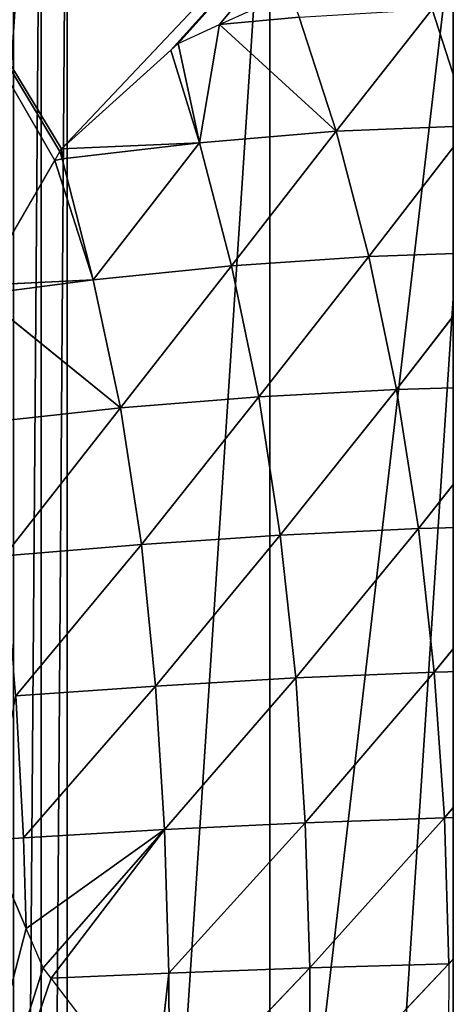
# Model space of a CAD drawing. Extents: x 0 to 500, y 0 to 500.
# Drawn here: x 323 to 354, y 280 to 351 of the extents above; entities that cross this region are included whole.
import ezdxf

# ---------------------------------------------------------------- set-up
doc = ezdxf.new("R2010")
doc.units = 0
doc.header["$LTSCALE"] = 25.4
doc.layers.get('0').update_dxf_attribs({"color": 13, "linetype": 'CONTINUOUS'})

msp = doc.modelspace()

# ---------------------------------------------------------------- linework, layer by layer
at = {"color": 9}
for p, q in [((352.915, 351.304, 615.389), (346.045, 342.578, 624.423)), ((352.915, 351.304, 615.389), (346.045, 342.578, 624.423)), ((334.775, 348.844, 622.354), (337.729, 350.196, 620.552)), ((334.775, 348.844, 622.354), (337.729, 350.196, 620.552)), ((337.729, 350.196, 620.552), (336.298, 341.754, 627.396)), ((337.729, 350.196, 620.552), (336.298, 341.754, 627.396)), ((337.729, 350.196, 620.552), (346.045, 342.578, 624.423)), ((337.729, 350.196, 620.552), (346.045, 342.578, 624.423)), ((326.449, 341.327, 629.061), (334.243, 348.363, 622.783)), ((326.449, 341.327, 629.061), (334.243, 348.363, 622.783)), ((334.243, 348.363, 622.783), (334.775, 348.844, 622.354)), ((334.243, 348.363, 622.783), (334.775, 348.844, 622.354)), ((334.775, 348.844, 622.354), (336.298, 341.754, 627.396)), ((334.775, 348.844, 622.354), (336.298, 341.754, 627.396)), ((355.59, 342.968, 620.557), (348.379, 333.633, 629.115)), ((355.59, 342.968, 620.557), (348.379, 333.633, 629.115)), ((346.045, 342.578, 624.423), (338.576, 332.966, 632.296)), ((346.045, 342.578, 624.423), (338.576, 332.966, 632.296)), ((326.449, 341.327, 629.061), (336.298, 341.754, 627.396)), ((326.449, 341.327, 629.061), (336.298, 341.754, 627.396)), ((326.449, 341.327, 629.061), (326.49, 340.596, 629.621)), ((326.449, 341.327, 629.061), (326.49, 340.596, 629.621)), ((336.298, 341.754, 627.396), (328.708, 331.967, 634.646)), ((336.298, 341.754, 627.396), (328.708, 331.967, 634.646)), ((320.797, 331.581, 635.653), (325.955, 340.475, 629.637)), ((320.797, 331.581, 635.653), (325.955, 340.475, 629.637)), ((325.955, 340.475, 629.637), (328.708, 331.967, 634.646)), ((325.955, 340.475, 629.637), (328.708, 331.967, 634.646)), ((348.379, 333.633, 629.115), (340.535, 323.584, 636.363)), ((348.379, 333.633, 629.115), (340.535, 323.584, 636.363)), ((357.959, 333.956, 625.053), (350.352, 324.124, 633.012)), ((357.959, 333.956, 625.053), (350.352, 324.124, 633.012)), ((338.576, 332.966, 632.296), (330.653, 322.807, 638.937)), ((338.576, 332.966, 632.296), (330.653, 322.807, 638.937)), ((320.797, 331.581, 635.653), (328.708, 331.967, 634.646)), ((320.797, 331.581, 635.653), (328.708, 331.967, 634.646)), ((320.645, 330.918, 636.006), (330.653, 322.807, 638.937)), ((320.645, 330.918, 636.006), (330.653, 322.807, 638.937)), ((359.98, 324.407, 628.87), (351.931, 314.174, 636.076)), ((359.98, 324.407, 628.87), (351.931, 314.174, 636.076)), ((340.535, 323.584, 636.363), (332.156, 313.039, 642)), ((340.535, 323.584, 636.363), (332.156, 313.039, 642)), ((330.653, 322.807, 638.937), (322.362, 312.218, 643.846)), ((330.653, 322.807, 638.937), (322.362, 312.218, 643.846)), ((351.931, 314.174, 636.076), (343.164, 303.501, 641.497)), ((351.931, 314.174, 636.076), (343.164, 303.501, 641.497)), ((361.572, 314.417, 631.871), (353.06, 303.911, 638.204)), ((361.572, 314.417, 631.871), (353.06, 303.911, 638.204)), ((342.065, 313.7, 639.419), (333.159, 302.922, 643.892)), ((342.065, 313.7, 639.419), (333.159, 302.922, 643.892)), ((332.156, 313.039, 642), (323.188, 302.216, 645.396)), ((332.156, 313.039, 642), (323.188, 302.216, 645.396)), ((362.749, 304.141, 634.076), (353.79, 293.501, 639.463)), ((362.749, 304.141, 634.076), (353.79, 293.501, 639.463)), ((343.164, 303.501, 641.497), (333.794, 292.659, 644.792)), ((343.164, 303.501, 641.497), (333.794, 292.659, 644.792)), ((353.06, 303.911, 638.204), (343.846, 293.139, 642.585)), ((353.06, 303.911, 638.204), (343.846, 293.139, 642.585)), ((333.159, 302.922, 643.892), (323.724, 292.082, 646.023)), ((333.159, 302.922, 643.892), (323.724, 292.082, 646.023)), ((353.79, 293.501, 639.463), (344.171, 282.775, 642.755)), ((353.79, 293.501, 639.463), (344.171, 282.775, 642.755)), ((343.846, 293.139, 642.585), (334.101, 282.396, 644.713)), ((343.846, 293.139, 642.585), (334.101, 282.396, 644.713)), ((333.794, 292.659, 644.792), (323.926, 285.602, 645.844)), ((333.794, 292.659, 644.792), (323.926, 285.602, 645.844)), ((333.794, 292.659, 644.792), (325.138, 282.774, 645.743)), ((333.794, 292.659, 644.792), (325.138, 282.774, 645.743)), ((333.794, 292.659, 644.792), (325.703, 282.033, 645.615)), ((333.794, 292.659, 644.792), (325.703, 282.033, 645.615)), ((325.138, 282.774, 645.743), (323.926, 285.602, 645.844)), ((325.138, 282.774, 645.743), (323.926, 285.602, 645.844)), ((354.098, 283.073, 639.798), (344.145, 272.533, 641.969)), ((354.098, 283.073, 639.798), (344.145, 272.533, 641.969)), ((325.703, 282.033, 645.615), (325.138, 282.774, 645.743)), ((325.703, 282.033, 645.615), (325.138, 282.774, 645.743)), ((334.101, 282.396, 644.713), (332.985, 272.496, 643.966)), ((334.101, 282.396, 644.713), (332.985, 272.496, 643.966)), ((344.171, 282.775, 642.755), (334.154, 272.244, 643.9)), ((344.171, 282.775, 642.755), (334.154, 272.244, 643.9))]:
    msp.add_line(p, q, dxfattribs=at)
msp.add_circle((250, 250), 150, dxfattribs=at)
msp.add_circle((250, 250), 150, dxfattribs=at)
msp.add_circle((250, 250), 150, dxfattribs=at)
msp.add_circle((250, 250), 150, dxfattribs=at)
msp.add_circle((250, 250), 150, dxfattribs=at)
msp.add_circle((250, 250), 150, dxfattribs=at)
msp.add_circle((250, 250), 150, dxfattribs=at)
msp.add_circle((250, 250), 150, dxfattribs=at)
msp.add_circle((250, 250), 150, dxfattribs=at)
msp.add_circle((250, 250), 150, dxfattribs=at)
msp.add_circle((250, 250), 150, dxfattribs=at)
msp.add_circle((250, 250), 150, dxfattribs=at)
msp.add_circle((250, 250), 150, dxfattribs=at)
msp.add_circle((250, 250), 150, dxfattribs=at)
msp.add_circle((250, 250), 150, dxfattribs=at)
msp.add_circle((250, 250), 150, dxfattribs=at)
msp.add_circle((250, 250), 150, dxfattribs=at)
msp.add_circle((250, 250), 150, dxfattribs=at)
msp.add_circle((250, 250), 150, dxfattribs=at)
msp.add_circle((250, 250), 150, dxfattribs=at)
msp.add_circle((250, 250), 150, dxfattribs=at)
msp.add_circle((250, 250), 150, dxfattribs=at)
msp.add_circle((250, 250), 150, dxfattribs=at)
msp.add_circle((250, 250), 150, dxfattribs=at)
msp.add_circle((250, 250), 150, dxfattribs=at)
msp.add_circle((250, 250), 150, dxfattribs=at)
msp.add_circle((250, 250), 150, dxfattribs=at)
msp.add_circle((250, 250), 150, dxfattribs=at)
msp.add_circle((250, 250), 150, dxfattribs=at)
msp.add_circle((250, 250), 150, dxfattribs=at)
msp.add_circle((250, 250), 150, dxfattribs=at)
msp.add_circle((250, 250), 150, dxfattribs=at)
msp.add_circle((250, 250), 150, dxfattribs=at)
msp.add_circle((250, 250), 150, dxfattribs=at)
msp.add_circle((250, 250), 150, dxfattribs=at)
msp.add_circle((250, 250), 150, dxfattribs=at)
msp.add_circle((250, 250), 150, dxfattribs=at)
msp.add_circle((250, 250), 150, dxfattribs=at)
msp.add_circle((250, 250), 150, dxfattribs=at)
msp.add_circle((250, 250), 150, dxfattribs=at)
msp.add_circle((250, 250), 150, dxfattribs=at)
msp.add_circle((250, 250), 150, dxfattribs=at)
msp.add_circle((250, 250), 150, dxfattribs=at)
msp.add_circle((250, 250), 150, dxfattribs=at)
msp.add_circle((250, 250), 150, dxfattribs=at)
msp.add_circle((250, 250), 150, dxfattribs=at)
msp.add_circle((250, 250), 150, dxfattribs=at)
msp.add_circle((250, 250), 150, dxfattribs=at)
msp.add_circle((250, 250), 150, dxfattribs=at)

# ---------------------------------------------------------------- meshes
mesh = msp.add_polyface(dxfattribs=at)
corners = [(101.283, 269.579), (101.283, 230.421), (100, 250), (105.111, 288.823), (105.111, 211.177), (111.418, 307.403), (111.418, 192.597), (120.096, 325), (120.096, 175), (130.997, 341.314), (130.997, 158.686), (143.934, 356.066), (143.934, 143.934), (158.686, 369.003), (158.686, 130.997), (175, 379.904), (175, 120.096), (192.597, 388.582), (192.597, 111.418), (211.177, 394.889), (211.177, 105.111), (230.421, 398.717), (230.421, 101.283), (250, 400), (250, 100), (269.579, 398.717), (269.579, 101.283), (288.823, 394.889), (288.823, 105.111), (307.403, 388.582), (307.403, 111.418), (325, 379.904), (325, 120.096), (341.314, 369.003), (341.314, 130.997), (356.066, 356.066), (356.066, 143.934), (369.003, 341.314), (369.003, 158.686), (379.904, 325), (379.904, 175), (388.582, 307.403), (388.582, 192.597), (394.889, 288.823), (394.889, 211.177), (398.717, 269.579), (398.717, 230.421), (400, 250)]
mesh.append_faces([[corners[k] for k in face] for face in [(0, 1, 2), (46, 45, 47)]], dxfattribs={"vtx0": -1, "color": 9})
mesh.append_faces([[corners[k] for k in face] for face in [(1, 3, 4), (4, 5, 6), (6, 7, 8), (8, 9, 10), (10, 11, 12), (12, 13, 14), (14, 15, 16), (16, 17, 18), (18, 19, 20), (20, 21, 22), (22, 23, 24), (24, 25, 26), (26, 27, 28), (28, 29, 30), (30, 31, 32), (32, 33, 34), (34, 35, 36), (36, 37, 38), (38, 39, 40), (40, 41, 42), (42, 43, 44), (44, 45, 46)]], dxfattribs={"vtx0": -1, "vtx1": -1, "color": 9})
mesh.append_faces([[corners[k] for k in face] for face in [(1, 0, 3), (4, 3, 5), (6, 5, 7), (8, 7, 9), (10, 9, 11), (12, 11, 13), (14, 13, 15), (16, 15, 17), (18, 17, 19), (20, 19, 21), (22, 21, 23), (24, 23, 25), (26, 25, 27), (28, 27, 29), (30, 29, 31), (32, 31, 33), (34, 33, 35), (36, 35, 37), (38, 37, 39), (40, 39, 41), (42, 41, 43), (44, 43, 45)]], dxfattribs={"vtx0": -1, "vtx2": -1, "color": 9})
mesh = msp.add_polyface(dxfattribs=at)
corners = [(100.144, 252.204, 400), (100.144, 247.796, 400), (100, 250, 400), (104.68, 286.656, 400), (104.68, 213.344, 400), (105.111, 288.823, 400), (105.111, 211.177, 400), (105.821, 290.915, 400), (105.821, 209.085, 400), (119.119, 176.981, 400), (119.119, 323.019, 400), (120.096, 325, 400), (120.096, 175, 400), (121.324, 326.837, 400), (121.324, 173.163, 400), (142.477, 354.405, 400), (142.477, 145.595, 400), (143.934, 356.066, 400), (143.934, 143.934, 400), (145.595, 357.523, 400), (145.595, 142.477, 400), (173.163, 121.324, 400), (173.163, 378.676, 400), (175, 379.904, 400), (175, 120.096, 400), (176.981, 380.881, 400), (176.981, 119.119, 400), (209.085, 105.821, 400), (209.085, 394.179, 400), (211.177, 394.889, 400), (211.177, 105.111, 400), (213.344, 395.32, 400), (213.344, 104.68, 400), (247.796, 399.856, 400), (247.796, 100.144, 400), (250, 400, 400), (250, 100, 400), (252.204, 399.856, 400), (252.204, 100.144, 400), (286.656, 395.32, 400), (286.656, 104.68, 400), (288.823, 394.889, 400), (288.823, 105.111, 400), (290.915, 394.179, 400), (290.915, 105.821, 400), (323.019, 380.881, 400), (323.019, 119.119, 400), (325, 379.904, 400), (325, 120.096, 400), (326.837, 378.676, 400), (326.837, 121.324, 400), (354.405, 357.523, 400), (354.405, 142.477, 400), (356.066, 356.066, 400), (356.066, 143.934, 400), (357.523, 354.405, 400), (357.523, 145.595, 400), (378.676, 326.837, 400), (378.676, 173.163, 400), (379.904, 325, 400), (379.904, 175, 400), (380.881, 323.019, 400), (380.881, 176.981, 400), (394.179, 290.915, 400), (394.179, 209.085, 400), (394.889, 288.823, 400), (394.889, 211.177, 400), (395.32, 286.656, 400), (395.32, 213.344, 400), (399.856, 252.204, 400), (399.856, 247.796, 400), (400, 250, 400)]
mesh.append_faces([[corners[k] for k in face] for face in [(0, 1, 2), (70, 69, 71)]], dxfattribs={"vtx0": -1, "color": 9})
mesh.append_faces([[corners[k] for k in face] for face in [(1, 3, 4), (4, 5, 6), (6, 7, 8), (8, 7, 9), (9, 11, 12), (12, 13, 14), (14, 15, 16), (16, 17, 18), (18, 19, 20), (20, 19, 21), (21, 23, 24), (24, 25, 26), (26, 25, 27), (27, 29, 30), (30, 31, 32), (32, 33, 34), (34, 35, 36), (36, 37, 38), (38, 39, 40), (40, 41, 42), (42, 43, 44), (44, 45, 46), (46, 47, 48), (48, 49, 50), (50, 51, 52), (52, 53, 54), (54, 55, 56), (56, 57, 58), (58, 59, 60), (60, 61, 62), (62, 63, 64), (64, 65, 66), (66, 67, 68), (68, 69, 70)]], dxfattribs={"vtx0": -1, "vtx1": -1, "color": 9})
mesh.append_faces([[corners[k] for k in face] for face in [(1, 0, 3), (4, 3, 5), (6, 5, 7), (9, 7, 10), (9, 10, 11), (12, 11, 13), (14, 13, 15), (16, 15, 17), (18, 17, 19), (21, 19, 22), (21, 22, 23), (24, 23, 25), (27, 25, 28), (27, 28, 29), (30, 29, 31), (32, 31, 33), (34, 33, 35), (36, 35, 37), (38, 37, 39), (40, 39, 41), (42, 41, 43), (44, 43, 45), (46, 45, 47), (48, 47, 49), (50, 49, 51), (52, 51, 53), (54, 53, 55), (56, 55, 57), (58, 57, 59), (60, 59, 61), (62, 61, 63), (64, 63, 65), (66, 65, 67), (68, 67, 69)]], dxfattribs={"vtx0": -1, "vtx2": -1, "color": 9})
at = {"color": 24}
mesh = msp.add_polyface(dxfattribs=at)
corners = [(318.501, 314.705, 644.002), (318.205, 320.27, 641.68), (312.5, 314.705, 646.458), (306.036, 375, 622.628), (326.449, 341.327, 629.061), (358.253, 375, 601.263), (326.328, 341.118, 629.202), (325.955, 340.475, 629.637), (320.797, 331.581, 635.653), (320.645, 330.918, 636.006), (318.473, 321.44, 641.057), (319.747, 326.998, 638.095), (334.243, 348.363, 622.783), (334.775, 348.844, 622.354), (337.729, 350.196, 620.552), (342.761, 352.499, 617.482), (345.207, 353.618, 615.989), (351.683, 354.553, 612.929), (357.036, 355.326, 610.399), (360.943, 354.862, 609.004), (362.461, 354.682, 608.463)]
mesh.append_faces([[corners[k] for k in face] for face in [(9, 10, 11), (5, 19, 20)]], dxfattribs={"vtx0": -1, "color": 24})
mesh.append_faces([[corners[k] for k in face] for face in [(3, 4, 5), (4, 3, 6), (6, 3, 7), (7, 3, 8), (8, 2, 9), (10, 2, 1)]], dxfattribs={"vtx0": -1, "vtx1": -1, "color": 24})
mesh.append_faces([[corners[k] for k in face] for face in [(9, 2, 10)]], dxfattribs={"vtx0": -1, "vtx1": -1, "vtx2": -1, "color": 24})
mesh.append_faces([[corners[k] for k in face] for face in [(8, 3, 2), (5, 4, 12), (5, 12, 13), (5, 13, 14), (5, 14, 15), (5, 15, 16), (5, 16, 17), (5, 17, 18), (5, 18, 19)]], dxfattribs={"vtx0": -1, "vtx2": -1, "color": 24})
mesh.append_faces([[corners[k] for k in face] for face in [(0, 1, 2)]], dxfattribs={"vtx1": -1, "color": 24})
at = {"color": 9}
mesh = msp.add_polyface(dxfattribs=at)
corners = [(343.409, 350.738, 618.878), (337.729, 350.196, 620.552), (342.761, 352.499, 617.482)]
mesh.append_faces([[corners[k] for k in face] for face in [(0, 1, 2)]], dxfattribs={"color": 9})
mesh = msp.add_polyface(dxfattribs=at)
corners = [(352.915, 351.304, 615.389), (346.045, 342.578, 624.423), (343.409, 350.738, 618.878)]
mesh.append_faces([[corners[k] for k in face] for face in [(0, 1, 2)]], dxfattribs={"color": 9})
mesh = msp.add_polyface(dxfattribs=at)
corners = [(355.59, 342.968, 620.557), (346.045, 342.578, 624.423), (352.915, 351.304, 615.389)]
mesh.append_faces([[corners[k] for k in face] for face in [(0, 1, 2)]], dxfattribs={"color": 9})
mesh = msp.add_polyface(dxfattribs=at)
corners = [(362.076, 351.409, 611.04), (355.59, 342.968, 620.557), (352.915, 351.304, 615.389)]
mesh.append_faces([[corners[k] for k in face] for face in [(0, 1, 2)]], dxfattribs={"color": 9})
mesh = msp.add_polyface(dxfattribs=at)
corners = [(346.045, 342.578, 624.423), (337.729, 350.196, 620.552), (343.409, 350.738, 618.878)]
mesh.append_faces([[corners[k] for k in face] for face in [(0, 1, 2)]], dxfattribs={"color": 9})
mesh = msp.add_polyface(dxfattribs=at)
corners = [(337.729, 350.196, 620.552), (336.298, 341.754, 627.396), (334.775, 348.844, 622.354)]
mesh.append_faces([[corners[k] for k in face] for face in [(0, 1, 2)]], dxfattribs={"color": 9})
mesh = msp.add_polyface(dxfattribs=at)
corners = [(346.045, 342.578, 624.423), (336.298, 341.754, 627.396), (337.729, 350.196, 620.552)]
mesh.append_faces([[corners[k] for k in face] for face in [(0, 1, 2)]], dxfattribs={"color": 9})
mesh = msp.add_polyface(dxfattribs=at)
corners = [(336.298, 341.754, 627.396), (326.449, 341.327, 629.061), (334.243, 348.363, 622.783)]
mesh.append_faces([[corners[k] for k in face] for face in [(0, 1, 2)]], dxfattribs={"color": 9})
mesh = msp.add_polyface(dxfattribs=at)
corners = [(336.298, 341.754, 627.396), (334.243, 348.363, 622.783), (334.775, 348.844, 622.354)]
mesh.append_faces([[corners[k] for k in face] for face in [(0, 1, 2)]], dxfattribs={"color": 9})
mesh = msp.add_polyface(dxfattribs=at)
corners = [(355.59, 342.968, 620.557), (348.379, 333.633, 629.115), (346.045, 342.578, 624.423)]
mesh.append_faces([[corners[k] for k in face] for face in [(0, 1, 2)]], dxfattribs={"color": 9})
mesh = msp.add_polyface(dxfattribs=at)
corners = [(357.959, 333.956, 625.053), (348.379, 333.633, 629.115), (355.59, 342.968, 620.557)]
mesh.append_faces([[corners[k] for k in face] for face in [(0, 1, 2)]], dxfattribs={"color": 9})
mesh = msp.add_polyface(dxfattribs=at)
corners = [(346.045, 342.578, 624.423), (338.576, 332.966, 632.296), (336.298, 341.754, 627.396)]
mesh.append_faces([[corners[k] for k in face] for face in [(0, 1, 2)]], dxfattribs={"color": 9})
mesh = msp.add_polyface(dxfattribs=at)
corners = [(348.379, 333.633, 629.115), (338.576, 332.966, 632.296), (346.045, 342.578, 624.423)]
mesh.append_faces([[corners[k] for k in face] for face in [(0, 1, 2)]], dxfattribs={"color": 9})
mesh = msp.add_polyface(dxfattribs=at)
corners = [(326.49, 340.596, 629.621), (326.328, 341.118, 629.202), (326.449, 341.327, 629.061)]
mesh.append_faces([[corners[k] for k in face] for face in [(0, 1, 2)]], dxfattribs={"color": 9})
mesh = msp.add_polyface(dxfattribs=at)
corners = [(336.298, 341.754, 627.396), (326.49, 340.596, 629.621), (326.449, 341.327, 629.061)]
mesh.append_faces([[corners[k] for k in face] for face in [(0, 1, 2)]], dxfattribs={"color": 9})
mesh = msp.add_polyface(dxfattribs=at)
corners = [(336.298, 341.754, 627.396), (328.708, 331.967, 634.646), (326.49, 340.596, 629.621)]
mesh.append_faces([[corners[k] for k in face] for face in [(0, 1, 2)]], dxfattribs={"color": 9})
mesh = msp.add_polyface(dxfattribs=at)
corners = [(338.576, 332.966, 632.296), (328.708, 331.967, 634.646), (336.298, 341.754, 627.396)]
mesh.append_faces([[corners[k] for k in face] for face in [(0, 1, 2)]], dxfattribs={"color": 9})
mesh = msp.add_polyface(dxfattribs=at)
corners = [(326.49, 340.596, 629.621), (325.955, 340.475, 629.637), (326.328, 341.118, 629.202)]
mesh.append_faces([[corners[k] for k in face] for face in [(0, 1, 2)]], dxfattribs={"color": 9})
mesh = msp.add_polyface(dxfattribs=at)
corners = [(328.708, 331.967, 634.646), (320.797, 331.581, 635.653), (325.955, 340.475, 629.637)]
mesh.append_faces([[corners[k] for k in face] for face in [(0, 1, 2)]], dxfattribs={"color": 9})
mesh = msp.add_polyface(dxfattribs=at)
corners = [(328.708, 331.967, 634.646), (325.955, 340.475, 629.637), (326.49, 340.596, 629.621)]
mesh.append_faces([[corners[k] for k in face] for face in [(0, 1, 2)]], dxfattribs={"color": 9})
mesh = msp.add_polyface(dxfattribs=at)
corners = [(348.379, 333.633, 629.115), (340.535, 323.584, 636.363), (338.576, 332.966, 632.296)]
mesh.append_faces([[corners[k] for k in face] for face in [(0, 1, 2)]], dxfattribs={"color": 9})
mesh = msp.add_polyface(dxfattribs=at)
corners = [(350.352, 324.124, 633.012), (340.535, 323.584, 636.363), (348.379, 333.633, 629.115)]
mesh.append_faces([[corners[k] for k in face] for face in [(0, 1, 2)]], dxfattribs={"color": 9})
mesh = msp.add_polyface(dxfattribs=at)
corners = [(357.959, 333.956, 625.053), (350.352, 324.124, 633.012), (348.379, 333.633, 629.115)]
mesh.append_faces([[corners[k] for k in face] for face in [(0, 1, 2)]], dxfattribs={"color": 9})
mesh = msp.add_polyface(dxfattribs=at)
corners = [(359.98, 324.407, 628.87), (350.352, 324.124, 633.012), (357.959, 333.956, 625.053)]
mesh.append_faces([[corners[k] for k in face] for face in [(0, 1, 2)]], dxfattribs={"color": 9})
mesh = msp.add_polyface(dxfattribs=at)
corners = [(338.576, 332.966, 632.296), (330.653, 322.807, 638.937), (328.708, 331.967, 634.646)]
mesh.append_faces([[corners[k] for k in face] for face in [(0, 1, 2)]], dxfattribs={"color": 9})
mesh = msp.add_polyface(dxfattribs=at)
corners = [(340.535, 323.584, 636.363), (330.653, 322.807, 638.937), (338.576, 332.966, 632.296)]
mesh.append_faces([[corners[k] for k in face] for face in [(0, 1, 2)]], dxfattribs={"color": 9})
mesh = msp.add_polyface(dxfattribs=at)
corners = [(328.708, 331.967, 634.646), (320.645, 330.918, 636.006), (320.797, 331.581, 635.653)]
mesh.append_faces([[corners[k] for k in face] for face in [(0, 1, 2)]], dxfattribs={"color": 9})
mesh = msp.add_polyface(dxfattribs=at)
corners = [(330.653, 322.807, 638.937), (320.645, 330.918, 636.006), (328.708, 331.967, 634.646)]
mesh.append_faces([[corners[k] for k in face] for face in [(0, 1, 2)]], dxfattribs={"color": 9})
mesh = msp.add_polyface(dxfattribs=at)
corners = [(330.653, 322.807, 638.937), (320.878, 321.736, 640.683), (320.645, 330.918, 636.006)]
mesh.append_faces([[corners[k] for k in face] for face in [(0, 1, 2)]], dxfattribs={"color": 9})
mesh = msp.add_polyface(dxfattribs=at)
corners = [(350.352, 324.124, 633.012), (342.065, 313.7, 639.419), (340.535, 323.584, 636.363)]
mesh.append_faces([[corners[k] for k in face] for face in [(0, 1, 2)]], dxfattribs={"color": 9})
mesh = msp.add_polyface(dxfattribs=at)
corners = [(351.931, 314.174, 636.076), (342.065, 313.7, 639.419), (350.352, 324.124, 633.012)]
mesh.append_faces([[corners[k] for k in face] for face in [(0, 1, 2)]], dxfattribs={"color": 9})
mesh = msp.add_polyface(dxfattribs=at)
corners = [(359.98, 324.407, 628.87), (351.931, 314.174, 636.076), (350.352, 324.124, 633.012)]
mesh.append_faces([[corners[k] for k in face] for face in [(0, 1, 2)]], dxfattribs={"color": 9})
mesh = msp.add_polyface(dxfattribs=at)
corners = [(361.572, 314.417, 631.871), (351.931, 314.174, 636.076), (359.98, 324.407, 628.87)]
mesh.append_faces([[corners[k] for k in face] for face in [(0, 1, 2)]], dxfattribs={"color": 9})
mesh = msp.add_polyface(dxfattribs=at)
corners = [(340.535, 323.584, 636.363), (332.156, 313.039, 642), (330.653, 322.807, 638.937)]
mesh.append_faces([[corners[k] for k in face] for face in [(0, 1, 2)]], dxfattribs={"color": 9})
mesh = msp.add_polyface(dxfattribs=at)
corners = [(342.065, 313.7, 639.419), (332.156, 313.039, 642), (340.535, 323.584, 636.363)]
mesh.append_faces([[corners[k] for k in face] for face in [(0, 1, 2)]], dxfattribs={"color": 9})
mesh = msp.add_polyface(dxfattribs=at)
corners = [(330.653, 322.807, 638.937), (322.362, 312.218, 643.846), (320.878, 321.736, 640.683)]
mesh.append_faces([[corners[k] for k in face] for face in [(0, 1, 2)]], dxfattribs={"color": 9})
mesh = msp.add_polyface(dxfattribs=at)
corners = [(332.156, 313.039, 642), (322.362, 312.218, 643.846), (330.653, 322.807, 638.937)]
mesh.append_faces([[corners[k] for k in face] for face in [(0, 1, 2)]], dxfattribs={"color": 9})
at = {"color": 24}
mesh = msp.add_polyface(dxfattribs=at)
corners = [(314.705, 250, 654.585), (319.993, 294.783, 646.172), (317.903, 307.705, 645.224), (323.926, 285.602, 645.844), (325.138, 282.774, 645.743), (325.703, 282.033, 645.615), (332.985, 272.496, 643.966), (334.109, 271.616, 643.629), (343.002, 264.651, 640.963), (375, 250, 629.915), (318.849, 301.857, 645.653), (321.221, 291.917, 646.07), (333.321, 272.233, 643.866), (343.882, 264.278, 640.655), (347.798, 262.617, 639.284), (353.453, 260.219, 637.305), (354.505, 259.773, 636.937), (362.868, 258.691, 633.666), (366.71, 258.193, 632.164), (372.168, 259.02, 629.815), (374.384, 259.355, 628.862), (312.5, 314.705, 646.458), (318.501, 314.705, 644.002), (318.256, 311.845, 644.501)]
mesh.append_faces([[corners[k] for k in face] for face in [(2, 1, 10), (1, 3, 11), (6, 7, 12), (19, 9, 20), (22, 2, 23)]], dxfattribs={"vtx0": -1, "color": 24})
mesh.append_faces([[corners[k] for k in face] for face in [(3, 0, 4), (4, 0, 5), (5, 0, 6), (7, 0, 8), (8, 9, 13), (13, 9, 14), (14, 9, 15), (15, 9, 16), (16, 9, 17), (17, 9, 18), (18, 9, 19), (21, 2, 22)]], dxfattribs={"vtx0": -1, "vtx1": -1, "color": 24})
mesh.append_faces([[corners[k] for k in face] for face in [(0, 1, 2), (1, 0, 3), (6, 0, 7)]], dxfattribs={"vtx0": -1, "vtx1": -1, "vtx2": -1, "color": 24})
mesh.append_faces([[corners[k] for k in face] for face in [(8, 0, 9), (2, 21, 0)]], dxfattribs={"vtx0": -1, "vtx2": -1, "color": 24})
at = {"color": 9}
mesh = msp.add_polyface(dxfattribs=at)
corners = [(351.931, 314.174, 636.076), (343.164, 303.501, 641.497), (342.065, 313.7, 639.419)]
mesh.append_faces([[corners[k] for k in face] for face in [(0, 1, 2)]], dxfattribs={"color": 9})
mesh = msp.add_polyface(dxfattribs=at)
corners = [(353.06, 303.911, 638.204), (343.164, 303.501, 641.497), (351.931, 314.174, 636.076)]
mesh.append_faces([[corners[k] for k in face] for face in [(0, 1, 2)]], dxfattribs={"color": 9})
mesh = msp.add_polyface(dxfattribs=at)
corners = [(361.572, 314.417, 631.871), (353.06, 303.911, 638.204), (351.931, 314.174, 636.076)]
mesh.append_faces([[corners[k] for k in face] for face in [(0, 1, 2)]], dxfattribs={"color": 9})
mesh = msp.add_polyface(dxfattribs=at)
corners = [(362.749, 304.141, 634.076), (353.06, 303.911, 638.204), (361.572, 314.417, 631.871)]
mesh.append_faces([[corners[k] for k in face] for face in [(0, 1, 2)]], dxfattribs={"color": 9})
mesh = msp.add_polyface(dxfattribs=at)
corners = [(342.065, 313.7, 639.419), (333.159, 302.922, 643.892), (332.156, 313.039, 642)]
mesh.append_faces([[corners[k] for k in face] for face in [(0, 1, 2)]], dxfattribs={"color": 9})
mesh = msp.add_polyface(dxfattribs=at)
corners = [(343.164, 303.501, 641.497), (333.159, 302.922, 643.892), (342.065, 313.7, 639.419)]
mesh.append_faces([[corners[k] for k in face] for face in [(0, 1, 2)]], dxfattribs={"color": 9})
mesh = msp.add_polyface(dxfattribs=at)
corners = [(332.156, 313.039, 642), (323.188, 302.216, 645.396), (322.362, 312.218, 643.846)]
mesh.append_faces([[corners[k] for k in face] for face in [(0, 1, 2)]], dxfattribs={"color": 9})
mesh = msp.add_polyface(dxfattribs=at)
corners = [(333.159, 302.922, 643.892), (323.188, 302.216, 645.396), (332.156, 313.039, 642)]
mesh.append_faces([[corners[k] for k in face] for face in [(0, 1, 2)]], dxfattribs={"color": 9})
mesh = msp.add_polyface(dxfattribs=at)
corners = [(362.749, 304.141, 634.076), (353.79, 293.501, 639.463), (353.06, 303.911, 638.204)]
mesh.append_faces([[corners[k] for k in face] for face in [(0, 1, 2)]], dxfattribs={"color": 9})
mesh = msp.add_polyface(dxfattribs=at)
corners = [(363.465, 293.701, 635.387), (353.79, 293.501, 639.463), (362.749, 304.141, 634.076)]
mesh.append_faces([[corners[k] for k in face] for face in [(0, 1, 2)]], dxfattribs={"color": 9})
mesh = msp.add_polyface(dxfattribs=at)
corners = [(343.164, 303.501, 641.497), (333.794, 292.659, 644.792), (333.159, 302.922, 643.892)]
mesh.append_faces([[corners[k] for k in face] for face in [(0, 1, 2)]], dxfattribs={"color": 9})
mesh = msp.add_polyface(dxfattribs=at)
corners = [(343.846, 293.139, 642.585), (333.794, 292.659, 644.792), (343.164, 303.501, 641.497)]
mesh.append_faces([[corners[k] for k in face] for face in [(0, 1, 2)]], dxfattribs={"color": 9})
mesh = msp.add_polyface(dxfattribs=at)
corners = [(353.06, 303.911, 638.204), (343.846, 293.139, 642.585), (343.164, 303.501, 641.497)]
mesh.append_faces([[corners[k] for k in face] for face in [(0, 1, 2)]], dxfattribs={"color": 9})
mesh = msp.add_polyface(dxfattribs=at)
corners = [(353.79, 293.501, 639.463), (343.846, 293.139, 642.585), (353.06, 303.911, 638.204)]
mesh.append_faces([[corners[k] for k in face] for face in [(0, 1, 2)]], dxfattribs={"color": 9})
mesh = msp.add_polyface(dxfattribs=at)
corners = [(333.159, 302.922, 643.892), (323.724, 292.082, 646.023), (323.188, 302.216, 645.396)]
mesh.append_faces([[corners[k] for k in face] for face in [(0, 1, 2)]], dxfattribs={"color": 9})
mesh = msp.add_polyface(dxfattribs=at)
corners = [(333.794, 292.659, 644.792), (323.724, 292.082, 646.023), (333.159, 302.922, 643.892)]
mesh.append_faces([[corners[k] for k in face] for face in [(0, 1, 2)]], dxfattribs={"color": 9})
mesh = msp.add_polyface(dxfattribs=at)
corners = [(323.724, 292.082, 646.023), (321.221, 291.917, 646.07), (323.188, 302.216, 645.396)]
mesh.append_faces([[corners[k] for k in face] for face in [(0, 1, 2)]], dxfattribs={"color": 9})
mesh = msp.add_polyface(dxfattribs=at)
corners = [(353.79, 293.501, 639.463), (344.171, 282.775, 642.755), (343.846, 293.139, 642.585)]
mesh.append_faces([[corners[k] for k in face] for face in [(0, 1, 2)]], dxfattribs={"color": 9})
mesh = msp.add_polyface(dxfattribs=at)
corners = [(354.098, 283.073, 639.798), (344.171, 282.775, 642.755), (353.79, 293.501, 639.463)]
mesh.append_faces([[corners[k] for k in face] for face in [(0, 1, 2)]], dxfattribs={"color": 9})
mesh = msp.add_polyface(dxfattribs=at)
corners = [(363.465, 293.701, 635.387), (354.098, 283.073, 639.798), (353.79, 293.501, 639.463)]
mesh.append_faces([[corners[k] for k in face] for face in [(0, 1, 2)]], dxfattribs={"color": 9})
mesh = msp.add_polyface(dxfattribs=at)
corners = [(343.846, 293.139, 642.585), (334.101, 282.396, 644.713), (333.794, 292.659, 644.792)]
mesh.append_faces([[corners[k] for k in face] for face in [(0, 1, 2)]], dxfattribs={"color": 9})
mesh = msp.add_polyface(dxfattribs=at)
corners = [(344.171, 282.775, 642.755), (334.101, 282.396, 644.713), (343.846, 293.139, 642.585)]
mesh.append_faces([[corners[k] for k in face] for face in [(0, 1, 2)]], dxfattribs={"color": 9})
mesh = msp.add_polyface(dxfattribs=at)
corners = [(323.926, 285.602, 645.844), (321.221, 291.917, 646.07), (323.724, 292.082, 646.023)]
mesh.append_faces([[corners[k] for k in face] for face in [(0, 1, 2)]], dxfattribs={"color": 9})
mesh = msp.add_polyface(dxfattribs=at)
corners = [(333.794, 292.659, 644.792), (323.926, 285.602, 645.844), (323.724, 292.082, 646.023)]
mesh.append_faces([[corners[k] for k in face] for face in [(0, 1, 2)]], dxfattribs={"color": 9})
mesh = msp.add_polyface(dxfattribs=at)
corners = [(333.794, 292.659, 644.792), (325.138, 282.774, 645.743), (323.926, 285.602, 645.844)]
mesh.append_faces([[corners[k] for k in face] for face in [(0, 1, 2)]], dxfattribs={"color": 9})
mesh = msp.add_polyface(dxfattribs=at)
corners = [(333.794, 292.659, 644.792), (325.703, 282.033, 645.615), (325.138, 282.774, 645.743)]
mesh.append_faces([[corners[k] for k in face] for face in [(0, 1, 2)]], dxfattribs={"color": 9})
mesh = msp.add_polyface(dxfattribs=at)
corners = [(334.101, 282.396, 644.713), (325.703, 282.033, 645.615), (333.794, 292.659, 644.792)]
mesh.append_faces([[corners[k] for k in face] for face in [(0, 1, 2)]], dxfattribs={"color": 9})
mesh = msp.add_polyface(dxfattribs=at)
corners = [(354.098, 283.073, 639.798), (344.145, 272.533, 641.969), (344.171, 282.775, 642.755)]
mesh.append_faces([[corners[k] for k in face] for face in [(0, 1, 2)]], dxfattribs={"color": 9})
mesh = msp.add_polyface(dxfattribs=at)
corners = [(354.098, 283.073, 639.798), (354.046, 272.774, 639.279), (344.145, 272.533, 641.969)]
mesh.append_faces([[corners[k] for k in face] for face in [(0, 1, 2)]], dxfattribs={"color": 9})
mesh = msp.add_polyface(dxfattribs=at)
corners = [(334.101, 282.396, 644.713), (332.985, 272.496, 643.966), (325.703, 282.033, 645.615)]
mesh.append_faces([[corners[k] for k in face] for face in [(0, 1, 2)]], dxfattribs={"color": 9})
mesh = msp.add_polyface(dxfattribs=at)
corners = [(334.154, 272.244, 643.9), (332.985, 272.496, 643.966), (334.101, 282.396, 644.713)]
mesh.append_faces([[corners[k] for k in face] for face in [(0, 1, 2)]], dxfattribs={"color": 9})
mesh = msp.add_polyface(dxfattribs=at)
corners = [(344.171, 282.775, 642.755), (334.154, 272.244, 643.9), (334.101, 282.396, 644.713)]
mesh.append_faces([[corners[k] for k in face] for face in [(0, 1, 2)]], dxfattribs={"color": 9})
mesh = msp.add_polyface(dxfattribs=at)
corners = [(344.171, 282.775, 642.755), (344.145, 272.533, 641.969), (334.154, 272.244, 643.9)]
mesh.append_faces([[corners[k] for k in face] for face in [(0, 1, 2)]], dxfattribs={"color": 9})

doc.saveas('drawing.dxf')
